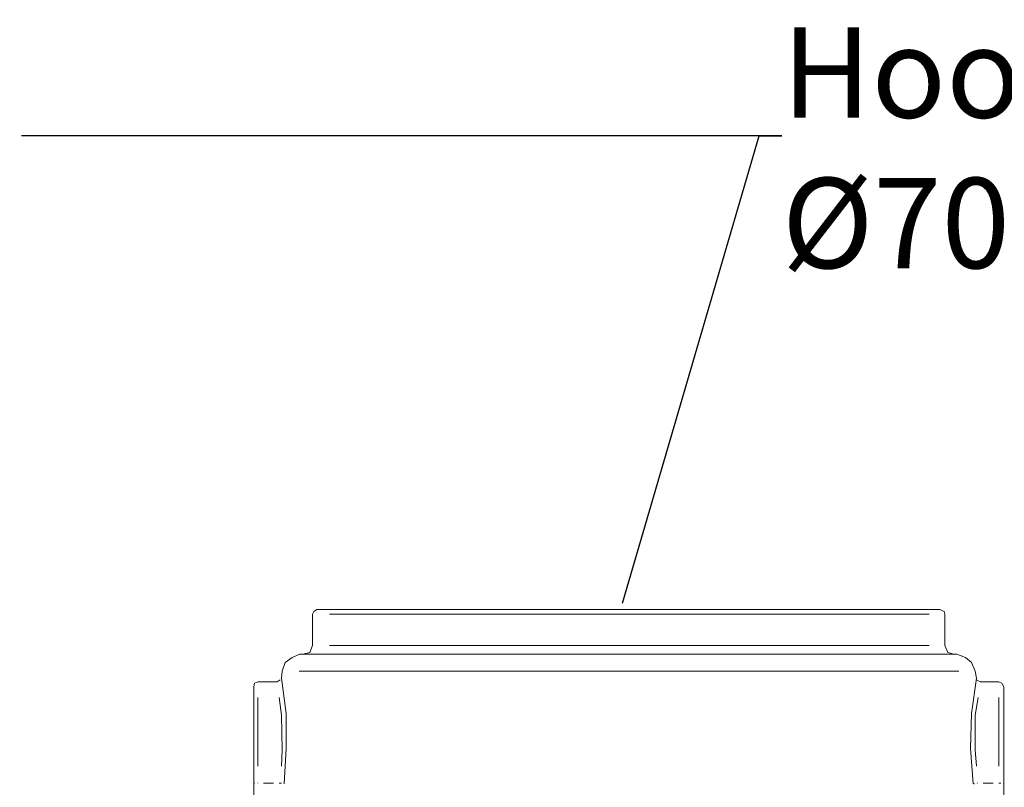
# Model space of a CAD drawing. Units: metres. Extents: x 334.21 to 343.33, y 265.68 to 273.27.
# Drawn here: x 335.23 to 336.32, y 271.18 to 272.03 of the extents above; entities that cross this region are included whole.
import ezdxf
from ezdxf import colors
from ezdxf.entities.mleader import LeaderData, LeaderLine
from ezdxf.math import Vec2, Vec3

# ---------------------------------------------------------------- set-up
doc = ezdxf.new("R2010")
doc.units = ezdxf.units.M
doc.layers.add('-kontuur', color=7, linetype='Continuous')
doc.styles.add('1-50(2.0)', font='times.ttf', dxfattribs={"height": 0.1})

# ---------------------------------------------------------------- blocks, each defined once
blk = doc.blocks.new('_None')
blk = doc.blocks.new('Jumbotank FW')
at = {"color": 7, "linetype": 'Continuous', "lineweight": 20, "true_color": 0x000007}
for points in [[(1712.6478, 1104.0651), (1712.6465, 1104.0622), (1712.6465, 1104.0622)], [(1712.6465, 1104.0622), (1712.6465, 1104.0274), (1712.6465, 1104.0274)], [(1712.6512, 1104.0673), (1712.6478, 1104.0651), (1712.6478, 1104.0651)], [(1712.6512, 1104.0673), (1713.341, 1104.0673), (1713.341, 1104.0673)], [(1713.3456, 1104.0651), (1713.341, 1104.0673), (1713.341, 1104.0673)], [(1713.3465, 1104.0622), (1713.3456, 1104.0651), (1713.3456, 1104.0651)], [(1713.3465, 1104.0274), (1713.3465, 1104.0622), (1713.3465, 1104.0622)], [(1712.6325, 1104.0176), (1712.624, 1104.0142), (1712.624, 1104.0142)], [(1712.6325, 1104.0176), (1713.3596, 1104.0176), (1713.3596, 1104.0176)], [(1712.6435, 1104.0197), (1712.6359, 1104.0176), (1712.6359, 1104.0176)], [(1712.6465, 1104.0274), (1712.6435, 1104.0197), (1712.6435, 1104.0197)], [(1713.3499, 1104.0197), (1713.3465, 1104.0274), (1713.3465, 1104.0274)], [(1713.3563, 1104.0176), (1713.3499, 1104.0197), (1713.3499, 1104.0197)], [(1713.3694, 1104.0142), (1713.3596, 1104.0176), (1713.3596, 1104.0176)], [(1712.6163, 1104.0087), (1712.613, 1103.9989), (1712.613, 1103.9989)], [(1712.624, 1104.0142), (1712.6163, 1104.0087), (1712.6163, 1104.0087)], [(1713.3758, 1104.0087), (1713.3694, 1104.0142), (1713.3694, 1104.0142)], [(1713.38, 1103.9989), (1713.3758, 1104.0087), (1713.3758, 1104.0087)], [(1712.613, 1103.9989), (1712.6121, 1103.9913), (1712.6121, 1103.9913)], [(1713.3813, 1103.9913), (1713.38, 1103.9989), (1713.38, 1103.9989)], [(1712.5824, 1103.9858), (1712.5815, 1103.9815), (1712.5815, 1103.9815)], [(1712.5858, 1103.987), (1712.5824, 1103.9858), (1712.5824, 1103.9858)], [(1712.6074, 1103.987), (1712.5858, 1103.987), (1712.5858, 1103.987)], [(1712.6108, 1103.9892), (1712.6074, 1103.987), (1712.6074, 1103.987)], [(1712.6172, 1103.9522), (1712.6121, 1103.9913), (1712.6121, 1103.9913)], [(1713.3758, 1103.9522), (1713.3813, 1103.9913), (1713.3813, 1103.9913)], [(1713.3855, 1103.987), (1713.3813, 1103.9892), (1713.3813, 1103.9892)], [(1713.4063, 1103.987), (1713.3855, 1103.987), (1713.3855, 1103.987)], [(1713.4097, 1103.9858), (1713.4063, 1103.987), (1713.4063, 1103.987)], [(1713.4119, 1103.9815), (1713.4097, 1103.9858), (1713.4097, 1103.9858)], [(1712.5815, 1103.875), (1712.5815, 1103.9815), (1712.5815, 1103.9815)], [(1713.4119, 1103.875), (1713.4119, 1103.9815), (1713.4119, 1103.9815)], [(1712.6172, 1103.9132), (1712.6172, 1103.9522), (1712.6172, 1103.9522)], [(1713.3749, 1103.9132), (1713.3758, 1103.9522), (1713.3758, 1103.9522)], [(1712.6151, 1103.8741), (1712.6172, 1103.9132), (1712.6172, 1103.9132)], [(1713.3779, 1103.8741), (1713.3749, 1103.9132), (1713.3749, 1103.9132)], [(1712.5815, 1103.7926), (1712.5815, 1103.875), (1712.5815, 1103.875)], [(1713.4119, 1103.875), (1713.4119, 1103.7926), (1713.4119, 1103.7926)]]:
    blk.add_lwpolyline(points, dxfattribs=at)
at = {"color": 7, "linetype": 'Continuous', "lineweight": 9, "true_color": 0x000007}
for points in [[(1712.6652, 1104.0622), (1713.3291, 1104.0622), (1713.3291, 1104.0622)], [(1712.6652, 1104.0274), (1713.3291, 1104.0274), (1713.3291, 1104.0274)], [(1712.6316, 1103.9989), (1713.3618, 1103.9989), (1713.3618, 1103.9989)], [(1712.5858, 1103.8936), (1712.5858, 1103.9696), (1712.5858, 1103.9696)], [(1712.6121, 1103.9501), (1712.6096, 1103.9696), (1712.6096, 1103.9696)], [(1713.38, 1103.9501), (1713.3834, 1103.9696), (1713.3834, 1103.9696)], [(1713.4063, 1103.8936), (1713.4063, 1103.9696), (1713.4063, 1103.9696)], [(1712.613, 1103.9119), (1712.6121, 1103.9501), (1712.6121, 1103.9501)], [(1713.38, 1103.9119), (1713.38, 1103.9501), (1713.38, 1103.9501)], [(1712.6121, 1103.8936), (1712.613, 1103.9119), (1712.613, 1103.9119)], [(1713.3813, 1103.8936), (1713.38, 1103.9119), (1713.38, 1103.9119)], [(1712.5824, 1103.875), (1712.5824, 1103.8754), (1712.5824, 1103.8754)], [(1712.5858, 1103.875), (1712.5858, 1103.8754), (1712.5858, 1103.8754)], [(1712.6032, 1103.875), (1712.5922, 1103.875), (1712.5922, 1103.875)], [(1712.6121, 1103.875), (1712.6096, 1103.875), (1712.6096, 1103.875)], [(1713.3826, 1103.875), (1713.3821, 1103.8754), (1713.3821, 1103.8754)], [(1713.4, 1103.875), (1713.3889, 1103.875), (1713.3889, 1103.875)], [(1713.4085, 1103.875), (1713.4063, 1103.875), (1713.4063, 1103.875)], [(1713.4119, 1103.875), (1713.4114, 1103.8754), (1713.4114, 1103.8754)], [(1713.3792, 1103.8741), (1713.3787, 1103.8741), (1713.3787, 1103.8741)]]:
    blk.add_lwpolyline(points, dxfattribs=at)
blk.add_lwpolyline([(1712.6151, 1103.8741), (1712.6151, 1103.8741)], close=True, dxfattribs=at)

msp = doc.modelspace()

# ---------------------------------------------------------------- block references
at = {"layer": '-kontuur'}
msp.add_blockref('Jumbotank FW', (-1377.0913, -832.6877), dxfattribs=at)

# ---------------------------------------------------------------- leaders
at = {"layer": '-kontuur', "ltscale": 4}
ml = msp.add_multileader_mtext('Standard', dxfattribs=at)
ml.set_content('Hoolduskaev\\P%%C700', color=256, style='1-50(2.0)')
ml.set_leader_properties(color=256, linetype='ByLayer', lineweight=-1)
ml.set_arrow_properties(name='NONE')
ml.build(insert=Vec2(0, 0))
ml.multileader.update_dxf_attribs({"text_left_attachment_type": 6, "text_right_attachment_type": 6, "dogleg_length": 0.025, "arrow_head_size": 0.0001})
ctx = ml.context
ctx.base_point, ctx.char_height, ctx.arrow_head_size, ctx.landing_gap_size, ctx.plane_origin = Vec3(336.0746, 271.9042), 0.1, 0.0001, 0, Vec3(335.1276, 271.7008)
ctx.left_attachment, ctx.right_attachment = 6, 6
notes = []
notes.append((ctx, [(1, (1, 1, 0), (336.0496, 271.9042), (1, 0), 0.025, [(0, [(335.8982, 271.3867)], 0, [])])]))
ctx.mtext.insert, ctx.mtext.flow_direction = Vec3(336.0746, 272.0242), 5
ml = msp.add_multileader_mtext('Standard', dxfattribs=at)
ml.set_content('Sissevool\\PDe 110-600', color=256, style='1-50(2.0)')
ml.set_leader_properties(color=256, linetype='ByLayer', lineweight=-1)
ml.set_arrow_properties(name='NONE')
ml.build(insert=Vec2(0, 0))
ml.multileader.update_dxf_attribs({"text_left_attachment_type": 6, "text_right_attachment_type": 6, "dogleg_length": 0.025, "arrow_head_size": 0.0001})
ctx = ml.context
ctx.base_point, ctx.char_height, ctx.arrow_head_size, ctx.landing_gap_size, ctx.plane_origin = Vec3(334.2242, 271.2573), 0.1, 0.0001, 0, Vec3(333.6928, 271.0539)
ctx.left_attachment, ctx.right_attachment = 6, 6
notes.append((ctx, [(0, (1, 1, 0), (334.9426, 271.2573), (-1, 0), 0.025, [(0, [(335.9054, 270.8286)], 0, [])])]))
ctx.mtext.insert, ctx.mtext.flow_direction = Vec3(334.2242, 271.3773), 5
for ctx, leaders in notes:
    for number, flags, end, landing, length, lines in leaders:
        leader = LeaderData()
        leader.index, (leader.has_last_leader_line, leader.has_dogleg_vector, leader.attachment_direction) = number, flags
        leader.last_leader_point, leader.dogleg_vector, leader.dogleg_length = Vec3(end), Vec3(landing), length
        for number, points, colour, breaks in lines:
            line = LeaderLine()
            line.index, line.vertices, line.color, line.breaks = number, Vec3.list(points), colors.encode_raw_color(colour), breaks
            leader.lines.append(line)
        ctx.leaders.append(leader)

doc.saveas('drawing.dxf')
